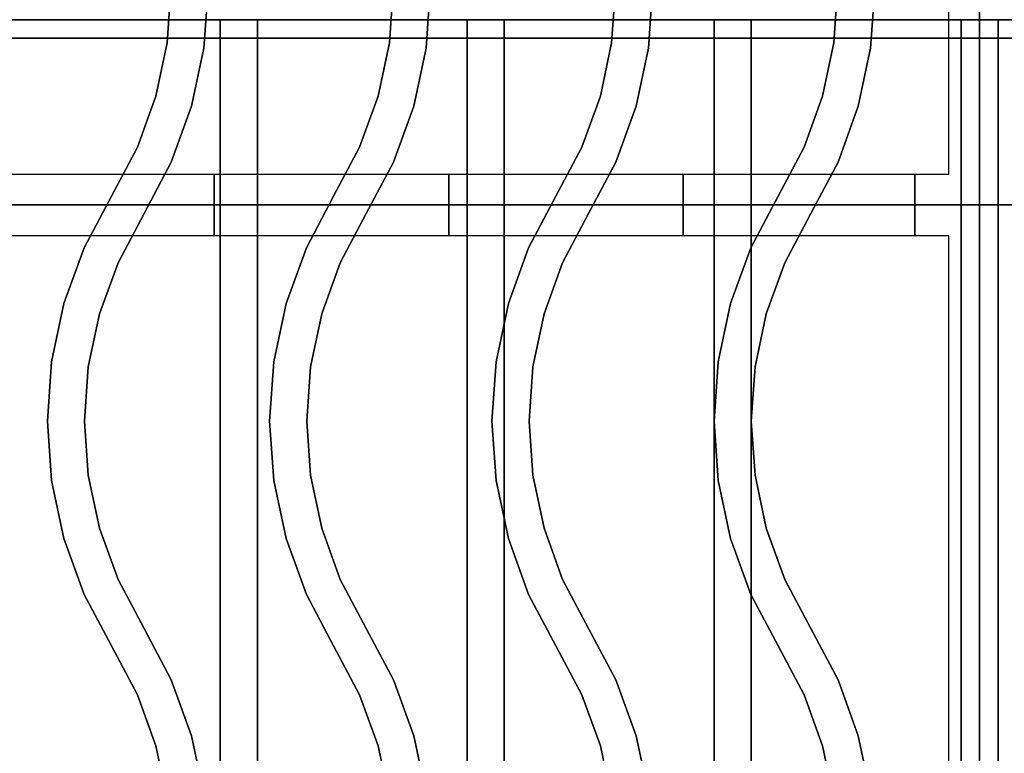
# Model space of a CAD drawing. Extents: x -60 to 60, y -44 to 44.
# Drawn here: x -8 to 0, y 18 to 24 of the extents above; entities that cross this region are included whole.
import ezdxf

# ---------------------------------------------------------------- set-up
doc = ezdxf.new("R2010")
doc.units = 0
for name, color, linetype in [('3D', 254, 'CONTINUOUS'), ('3D-CASTIRON', 251, 'CONTINUOUS'), ('3D-FLAT', 7, 'CONTINUOUS'), ('3D-NON', 43, 'CONTINUOUS')]:
    doc.layers.add(name, color=color, linetype=linetype)

msp = doc.modelspace()

# ---------------------------------------------------------------- linework, layer by layer
at = {"layer": '3D'}
for points in [[(-22, 24.15, 65.45), (-21.85, 24, 65.3), (9.75, 24, 65.3), (9.9, 24.15, 65.45)], [(-21.85, 24, 65.6), (-22, 24.15, 65.45), (9.9, 24.15, 65.45), (9.75, 24, 65.6)], [(-21.7, 23.85, 65.45), (-21.85, 24, 65.6), (9.75, 24, 65.6), (9.6, 23.85, 65.45)], [(-21.85, 24, 65.3), (-21.7, 23.85, 65.45), (9.6, 23.85, 65.45), (9.75, 24, 65.3)]]:
    msp.add_3dface(points, dxfattribs=at)
at = {"layer": '3D-CASTIRON', "extrusion": (1, 0, 0)}
for centre in [(22.5, 35.25, -6.25), (22.5, 35.25, -4.35), (22.5, 35.25, -2.45), (22.5, 35.25, -0.575)]:
    msp.add_circle(centre, 0.25, dxfattribs=at)
at = {"layer": '3D-CASTIRON'}
for points in [[(-12.05, 22.5, 35), (-0.05, 22.5, 35), (-0.05, 36, 35), (-12.05, 36, 35)], [(-0.05, 22.5, 35), (11.95, 22.5, 35), (11.95, 36, 35), (-0.05, 36, 35)], [(-11.8, 22.75, 35), (-0.3, 22.75, 35), (-0.3, 35.75, 35), (-11.8, 35.75, 35)], [(-6.6004, 24.25, 36), (-6.6004, 24.25, 35.5), (-6.6309, 23.8114, 35.5), (-6.6309, 23.8114, 36)], [(-6.2996, 24.25, 36), (-6.2996, 24.25, 35.5), (-6.3331, 23.7697, 35.5), (-6.3331, 23.7697, 36)], [(-4.8004, 24.25, 36), (-4.8004, 24.25, 35.5), (-4.8309, 23.8114, 35.5), (-4.8309, 23.8114, 36)], [(-4.4996, 24.25, 36), (-4.4996, 24.25, 35.5), (-4.5331, 23.7697, 35.5), (-4.5331, 23.7697, 36)], [(-3.0004, 24.25, 36), (-3.0004, 24.25, 35.5), (-3.0309, 23.8114, 35.5), (-3.0309, 23.8114, 36)], [(-2.6996, 24.25, 36), (-2.6996, 24.25, 35.5), (-2.7331, 23.7697, 35.5), (-2.7331, 23.7697, 36)], [(-1.2004, 24.25, 36), (-1.2004, 24.25, 35.5), (-1.2309, 23.8114, 35.5), (-1.2309, 23.8114, 36)], [(-0.8996, 24.25, 36), (-0.8996, 24.25, 35.5), (-0.9331, 23.7697, 35.5), (-0.9331, 23.7697, 36)], [(-6.6309, 23.8114, 36), (-6.6309, 23.8114, 35.5), (-6.722, 23.3813, 35.5), (-6.722, 23.3813, 36)], [(-6.3331, 23.7697, 36), (-6.3331, 23.7697, 35.5), (-6.4329, 23.2987, 35.5), (-6.4329, 23.2987, 36)], [(-4.8309, 23.8114, 36), (-4.8309, 23.8114, 35.5), (-4.922, 23.3813, 35.5), (-4.922, 23.3813, 36)], [(-4.5331, 23.7697, 36), (-4.5331, 23.7697, 35.5), (-4.6329, 23.2987, 35.5), (-4.6329, 23.2987, 36)], [(-3.0309, 23.8114, 36), (-3.0309, 23.8114, 35.5), (-3.122, 23.3813, 35.5), (-3.122, 23.3813, 36)], [(-2.7331, 23.7697, 36), (-2.7331, 23.7697, 35.5), (-2.8329, 23.2987, 35.5), (-2.8329, 23.2987, 36)], [(-1.2309, 23.8114, 36), (-1.2309, 23.8114, 35.5), (-1.322, 23.3813, 35.5), (-1.322, 23.3813, 36)], [(-0.9331, 23.7697, 36), (-0.9331, 23.7697, 35.5), (-1.0329, 23.2987, 35.5), (-1.0329, 23.2987, 36)], [(-6.722, 23.3813, 36), (-6.722, 23.3813, 35.5), (-6.8719, 22.968, 35.5), (-6.8719, 22.968, 36)], [(-4.922, 23.3813, 36), (-4.922, 23.3813, 35.5), (-5.0719, 22.968, 35.5), (-5.0719, 22.968, 36)], [(-3.122, 23.3813, 36), (-3.122, 23.3813, 35.5), (-3.2719, 22.968, 35.5), (-3.2719, 22.968, 36)], [(-1.322, 23.3813, 36), (-1.322, 23.3813, 35.5), (-1.4719, 22.968, 35.5), (-1.4719, 22.968, 36)], [(-6.4329, 23.2987, 36), (-6.4329, 23.2987, 35.5), (-6.597, 22.8461, 35.5), (-6.597, 22.8461, 36)], [(-4.6329, 23.2987, 36), (-4.6329, 23.2987, 35.5), (-4.797, 22.8461, 35.5), (-4.797, 22.8461, 36)], [(-2.8329, 23.2987, 36), (-2.8329, 23.2987, 35.5), (-2.997, 22.8461, 35.5), (-2.997, 22.8461, 36)], [(-1.0329, 23.2987, 36), (-1.0329, 23.2987, 35.5), (-1.197, 22.8461, 35.5), (-1.197, 22.8461, 36)], [(-6.8719, 22.968, 36), (-6.8719, 22.968, 35.5), (-7.0826, 22.5702, 35.5), (-7.0826, 22.5702, 36)], [(-5.0719, 22.968, 36), (-5.0719, 22.968, 35.5), (-5.2826, 22.5702, 35.5), (-5.2826, 22.5702, 36)], [(-3.2719, 22.968, 36), (-3.2719, 22.968, 35.5), (-3.4826, 22.5702, 35.5), (-3.4826, 22.5702, 36)], [(-1.4719, 22.968, 36), (-1.4719, 22.968, 35.5), (-1.6826, 22.5702, 35.5), (-1.6826, 22.5702, 36)], [(-6.597, 22.8461, 36), (-6.597, 22.8461, 35.5), (-6.8174, 22.4298, 35.5), (-6.8174, 22.4298, 36)], [(-4.797, 22.8461, 36), (-4.797, 22.8461, 35.5), (-5.0174, 22.4298, 35.5), (-5.0174, 22.4298, 36)], [(-2.997, 22.8461, 36), (-2.997, 22.8461, 35.5), (-3.2174, 22.4298, 35.5), (-3.2174, 22.4298, 36)], [(-1.197, 22.8461, 36), (-1.197, 22.8461, 35.5), (-1.4174, 22.4298, 35.5), (-1.4174, 22.4298, 36)], [(-7.0826, 22.5702, 36), (-7.0826, 22.5702, 35.5), (-7.303, 22.1539, 35.5), (-7.303, 22.1539, 36)], [(-5.2826, 22.5702, 36), (-5.2826, 22.5702, 35.5), (-5.503, 22.1539, 35.5), (-5.503, 22.1539, 36)], [(-3.4826, 22.5702, 36), (-3.4826, 22.5702, 35.5), (-3.703, 22.1539, 35.5), (-3.703, 22.1539, 36)], [(-1.6826, 22.5702, 36), (-1.6826, 22.5702, 35.5), (-1.903, 22.1539, 35.5), (-1.903, 22.1539, 36)], [(-12.05, 9, 35), (-0.05, 9, 35), (-0.05, 22.5, 35), (-12.05, 22.5, 35)], [(-0.05, 9, 35), (11.95, 9, 35), (11.95, 22.5, 35), (-0.05, 22.5, 35)], [(-6.8174, 22.4298, 36), (-6.8174, 22.4298, 35.5), (-7.0281, 22.032, 35.5), (-7.0281, 22.032, 36)], [(-5.0174, 22.4298, 36), (-5.0174, 22.4298, 35.5), (-5.2281, 22.032, 35.5), (-5.2281, 22.032, 36)], [(-3.2174, 22.4298, 36), (-3.2174, 22.4298, 35.5), (-3.4281, 22.032, 35.5), (-3.4281, 22.032, 36)], [(-1.4174, 22.4298, 36), (-1.4174, 22.4298, 35.5), (-1.6281, 22.032, 35.5), (-1.6281, 22.032, 36)], [(-11.8, 9.25, 35), (-0.3, 9.25, 35), (-0.3, 22.25, 35), (-11.8, 22.25, 35)], [(-7.303, 22.1539, 36), (-7.303, 22.1539, 35.5), (-7.4671, 21.7013, 35.5), (-7.4671, 21.7013, 36)], [(-5.503, 22.1539, 36), (-5.503, 22.1539, 35.5), (-5.6671, 21.7013, 35.5), (-5.6671, 21.7013, 36)], [(-3.703, 22.1539, 36), (-3.703, 22.1539, 35.5), (-3.8671, 21.7013, 35.5), (-3.8671, 21.7013, 36)], [(-1.903, 22.1539, 36), (-1.903, 22.1539, 35.5), (-2.0671, 21.7013, 35.5), (-2.0671, 21.7013, 36)], [(-7.0281, 22.032, 36), (-7.0281, 22.032, 35.5), (-7.178, 21.6187, 35.5), (-7.178, 21.6187, 36)], [(-5.2281, 22.032, 36), (-5.2281, 22.032, 35.5), (-5.378, 21.6187, 35.5), (-5.378, 21.6187, 36)], [(-3.4281, 22.032, 36), (-3.4281, 22.032, 35.5), (-3.578, 21.6187, 35.5), (-3.578, 21.6187, 36)], [(-1.6281, 22.032, 36), (-1.6281, 22.032, 35.5), (-1.778, 21.6187, 35.5), (-1.778, 21.6187, 36)], [(-7.4671, 21.7013, 36), (-7.4671, 21.7013, 35.5), (-7.5669, 21.2303, 35.5), (-7.5669, 21.2303, 36)], [(-5.6671, 21.7013, 36), (-5.6671, 21.7013, 35.5), (-5.7669, 21.2303, 35.5), (-5.7669, 21.2303, 36)], [(-3.8671, 21.7013, 36), (-3.8671, 21.7013, 35.5), (-3.9669, 21.2303, 35.5), (-3.9669, 21.2303, 36)], [(-2.0671, 21.7013, 36), (-2.0671, 21.7013, 35.5), (-2.1669, 21.2303, 35.5), (-2.1669, 21.2303, 36)], [(-7.178, 21.6187, 36), (-7.178, 21.6187, 35.5), (-7.2691, 21.1886, 35.5), (-7.2691, 21.1886, 36)], [(-5.378, 21.6187, 36), (-5.378, 21.6187, 35.5), (-5.4691, 21.1886, 35.5), (-5.4691, 21.1886, 36)], [(-3.578, 21.6187, 36), (-3.578, 21.6187, 35.5), (-3.6691, 21.1886, 35.5), (-3.6691, 21.1886, 36)], [(-1.778, 21.6187, 36), (-1.778, 21.6187, 35.5), (-1.8691, 21.1886, 35.5), (-1.8691, 21.1886, 36)], [(-7.5669, 21.2303, 36), (-7.5669, 21.2303, 35.5), (-7.6004, 20.75, 35.5), (-7.6004, 20.75, 36)], [(-5.7669, 21.2303, 36), (-5.7669, 21.2303, 35.5), (-5.8004, 20.75, 35.5), (-5.8004, 20.75, 36)], [(-3.9669, 21.2303, 36), (-3.9669, 21.2303, 35.5), (-4.0004, 20.75, 35.5), (-4.0004, 20.75, 36)], [(-2.1669, 21.2303, 36), (-2.1669, 21.2303, 35.5), (-2.2004, 20.75, 35.5), (-2.2004, 20.75, 36)], [(-7.2691, 21.1886, 36), (-7.2691, 21.1886, 35.5), (-7.2996, 20.75, 35.5), (-7.2996, 20.75, 36)], [(-5.4691, 21.1886, 36), (-5.4691, 21.1886, 35.5), (-5.4996, 20.75, 35.5), (-5.4996, 20.75, 36)], [(-3.6691, 21.1886, 36), (-3.6691, 21.1886, 35.5), (-3.6996, 20.75, 35.5), (-3.6996, 20.75, 36)], [(-1.8691, 21.1886, 36), (-1.8691, 21.1886, 35.5), (-1.8996, 20.75, 35.5), (-1.8996, 20.75, 36)], [(-7.6004, 20.75, 36), (-7.6004, 20.75, 35.5), (-7.5669, 20.2697, 35.5), (-7.5669, 20.2697, 36)], [(-7.2996, 20.75, 36), (-7.2996, 20.75, 35.5), (-7.2691, 20.3114, 35.5), (-7.2691, 20.3114, 36)], [(-5.8004, 20.75, 36), (-5.8004, 20.75, 35.5), (-5.7669, 20.2697, 35.5), (-5.7669, 20.2697, 36)], [(-5.4996, 20.75, 36), (-5.4996, 20.75, 35.5), (-5.4691, 20.3114, 35.5), (-5.4691, 20.3114, 36)], [(-4.0004, 20.75, 36), (-4.0004, 20.75, 35.5), (-3.9669, 20.2697, 35.5), (-3.9669, 20.2697, 36)], [(-3.6996, 20.75, 36), (-3.6996, 20.75, 35.5), (-3.6691, 20.3114, 35.5), (-3.6691, 20.3114, 36)], [(-2.2004, 20.75, 36), (-2.2004, 20.75, 35.5), (-2.1669, 20.2697, 35.5), (-2.1669, 20.2697, 36)], [(-1.8996, 20.75, 36), (-1.8996, 20.75, 35.5), (-1.8691, 20.3114, 35.5), (-1.8691, 20.3114, 36)], [(-7.5669, 20.2697, 36), (-7.5669, 20.2697, 35.5), (-7.4671, 19.7987, 35.5), (-7.4671, 19.7987, 36)], [(-7.2691, 20.3114, 36), (-7.2691, 20.3114, 35.5), (-7.178, 19.8813, 35.5), (-7.178, 19.8813, 36)], [(-5.7669, 20.2697, 36), (-5.7669, 20.2697, 35.5), (-5.6671, 19.7987, 35.5), (-5.6671, 19.7987, 36)], [(-5.4691, 20.3114, 36), (-5.4691, 20.3114, 35.5), (-5.378, 19.8813, 35.5), (-5.378, 19.8813, 36)], [(-3.9669, 20.2697, 36), (-3.9669, 20.2697, 35.5), (-3.8671, 19.7987, 35.5), (-3.8671, 19.7987, 36)], [(-3.6691, 20.3114, 36), (-3.6691, 20.3114, 35.5), (-3.578, 19.8813, 35.5), (-3.578, 19.8813, 36)], [(-2.1669, 20.2697, 36), (-2.1669, 20.2697, 35.5), (-2.0671, 19.7987, 35.5), (-2.0671, 19.7987, 36)], [(-1.8691, 20.3114, 36), (-1.8691, 20.3114, 35.5), (-1.778, 19.8813, 35.5), (-1.778, 19.8813, 36)], [(-7.178, 19.8813, 36), (-7.178, 19.8813, 35.5), (-7.0281, 19.468, 35.5), (-7.0281, 19.468, 36)], [(-5.378, 19.8813, 36), (-5.378, 19.8813, 35.5), (-5.2281, 19.468, 35.5), (-5.2281, 19.468, 36)], [(-3.578, 19.8813, 36), (-3.578, 19.8813, 35.5), (-3.4281, 19.468, 35.5), (-3.4281, 19.468, 36)], [(-1.778, 19.8813, 36), (-1.778, 19.8813, 35.5), (-1.6281, 19.468, 35.5), (-1.6281, 19.468, 36)], [(-7.4671, 19.7987, 36), (-7.4671, 19.7987, 35.5), (-7.303, 19.3461, 35.5), (-7.303, 19.3461, 36)], [(-5.6671, 19.7987, 36), (-5.6671, 19.7987, 35.5), (-5.503, 19.3461, 35.5), (-5.503, 19.3461, 36)], [(-3.8671, 19.7987, 36), (-3.8671, 19.7987, 35.5), (-3.703, 19.3461, 35.5), (-3.703, 19.3461, 36)], [(-2.0671, 19.7987, 36), (-2.0671, 19.7987, 35.5), (-1.903, 19.3461, 35.5), (-1.903, 19.3461, 36)], [(-7.0281, 19.468, 36), (-7.0281, 19.468, 35.5), (-6.8174, 19.0702, 35.5), (-6.8174, 19.0702, 36)], [(-5.2281, 19.468, 36), (-5.2281, 19.468, 35.5), (-5.0174, 19.0702, 35.5), (-5.0174, 19.0702, 36)], [(-3.4281, 19.468, 36), (-3.4281, 19.468, 35.5), (-3.2174, 19.0702, 35.5), (-3.2174, 19.0702, 36)], [(-1.6281, 19.468, 36), (-1.6281, 19.468, 35.5), (-1.4174, 19.0702, 35.5), (-1.4174, 19.0702, 36)], [(-7.303, 19.3461, 36), (-7.303, 19.3461, 35.5), (-7.0826, 18.9298, 35.5), (-7.0826, 18.9298, 36)], [(-5.503, 19.3461, 36), (-5.503, 19.3461, 35.5), (-5.2826, 18.9298, 35.5), (-5.2826, 18.9298, 36)], [(-3.703, 19.3461, 36), (-3.703, 19.3461, 35.5), (-3.4826, 18.9298, 35.5), (-3.4826, 18.9298, 36)], [(-1.903, 19.3461, 36), (-1.903, 19.3461, 35.5), (-1.6826, 18.9298, 35.5), (-1.6826, 18.9298, 36)], [(-6.8174, 19.0702, 36), (-6.8174, 19.0702, 35.5), (-6.597, 18.6539, 35.5), (-6.597, 18.6539, 36)], [(-5.0174, 19.0702, 36), (-5.0174, 19.0702, 35.5), (-4.797, 18.6539, 35.5), (-4.797, 18.6539, 36)], [(-3.2174, 19.0702, 36), (-3.2174, 19.0702, 35.5), (-2.997, 18.6539, 35.5), (-2.997, 18.6539, 36)], [(-1.4174, 19.0702, 36), (-1.4174, 19.0702, 35.5), (-1.197, 18.6539, 35.5), (-1.197, 18.6539, 36)], [(-7.0826, 18.9298, 36), (-7.0826, 18.9298, 35.5), (-6.8719, 18.532, 35.5), (-6.8719, 18.532, 36)], [(-5.2826, 18.9298, 36), (-5.2826, 18.9298, 35.5), (-5.0719, 18.532, 35.5), (-5.0719, 18.532, 36)], [(-3.4826, 18.9298, 36), (-3.4826, 18.9298, 35.5), (-3.2719, 18.532, 35.5), (-3.2719, 18.532, 36)], [(-1.6826, 18.9298, 36), (-1.6826, 18.9298, 35.5), (-1.4719, 18.532, 35.5), (-1.4719, 18.532, 36)], [(-6.597, 18.6539, 36), (-6.597, 18.6539, 35.5), (-6.4329, 18.2013, 35.5), (-6.4329, 18.2013, 36)], [(-4.797, 18.6539, 36), (-4.797, 18.6539, 35.5), (-4.6329, 18.2013, 35.5), (-4.6329, 18.2013, 36)], [(-2.997, 18.6539, 36), (-2.997, 18.6539, 35.5), (-2.8329, 18.2013, 35.5), (-2.8329, 18.2013, 36)], [(-1.197, 18.6539, 36), (-1.197, 18.6539, 35.5), (-1.0329, 18.2013, 35.5), (-1.0329, 18.2013, 36)], [(-6.8719, 18.532, 36), (-6.8719, 18.532, 35.5), (-6.722, 18.1187, 35.5), (-6.722, 18.1187, 36)], [(-5.0719, 18.532, 36), (-5.0719, 18.532, 35.5), (-4.922, 18.1187, 35.5), (-4.922, 18.1187, 36)], [(-3.2719, 18.532, 36), (-3.2719, 18.532, 35.5), (-3.122, 18.1187, 35.5), (-3.122, 18.1187, 36)], [(-1.4719, 18.532, 36), (-1.4719, 18.532, 35.5), (-1.322, 18.1187, 35.5), (-1.322, 18.1187, 36)], [(-6.4329, 18.2013, 36), (-6.4329, 18.2013, 35.5), (-6.3331, 17.7303, 35.5), (-6.3331, 17.7303, 36)], [(-4.6329, 18.2013, 36), (-4.6329, 18.2013, 35.5), (-4.5331, 17.7303, 35.5), (-4.5331, 17.7303, 36)], [(-2.8329, 18.2013, 36), (-2.8329, 18.2013, 35.5), (-2.7331, 17.7303, 35.5), (-2.7331, 17.7303, 36)], [(-1.0329, 18.2013, 36), (-1.0329, 18.2013, 35.5), (-0.9331, 17.7303, 35.5), (-0.9331, 17.7303, 36)], [(-6.722, 18.1187, 36), (-6.722, 18.1187, 35.5), (-6.6309, 17.6886, 35.5), (-6.6309, 17.6886, 36)], [(-4.922, 18.1187, 36), (-4.922, 18.1187, 35.5), (-4.8309, 17.6886, 35.5), (-4.8309, 17.6886, 36)], [(-3.122, 18.1187, 36), (-3.122, 18.1187, 35.5), (-3.0309, 17.6886, 35.5), (-3.0309, 17.6886, 36)], [(-1.322, 18.1187, 36), (-1.322, 18.1187, 35.5), (-1.2309, 17.6886, 35.5), (-1.2309, 17.6886, 36)]]:
    msp.add_3dface(points, dxfattribs=at)
at = {"layer": '3D-CASTIRON', "invisible_edges": 15}
for points in [[(-6.2996, 24.25, 35.5), (-6.6004, 24.25, 35.5), (-6.6309, 23.8114, 35.5), (-6.3331, 23.7697, 35.5)], [(-6.2996, 24.25, 36), (-6.6004, 24.25, 36), (-6.6309, 23.8114, 36), (-6.3331, 23.7697, 36)], [(-4.4996, 24.25, 35.5), (-4.8004, 24.25, 35.5), (-4.8309, 23.8114, 35.5), (-4.5331, 23.7697, 35.5)], [(-4.4996, 24.25, 36), (-4.8004, 24.25, 36), (-4.8309, 23.8114, 36), (-4.5331, 23.7697, 36)], [(-2.6996, 24.25, 35.5), (-3.0004, 24.25, 35.5), (-3.0309, 23.8114, 35.5), (-2.7331, 23.7697, 35.5)], [(-2.6996, 24.25, 36), (-3.0004, 24.25, 36), (-3.0309, 23.8114, 36), (-2.7331, 23.7697, 36)], [(-0.8996, 24.25, 35.5), (-1.2004, 24.25, 35.5), (-1.2309, 23.8114, 35.5), (-0.9331, 23.7697, 35.5)], [(-0.8996, 24.25, 36), (-1.2004, 24.25, 36), (-1.2309, 23.8114, 36), (-0.9331, 23.7697, 36)], [(-6.3331, 23.7697, 35.5), (-6.6309, 23.8114, 35.5), (-6.722, 23.3813, 35.5), (-6.4329, 23.2987, 35.5)], [(-6.3331, 23.7697, 36), (-6.6309, 23.8114, 36), (-6.722, 23.3813, 36), (-6.4329, 23.2987, 36)], [(-4.5331, 23.7697, 35.5), (-4.8309, 23.8114, 35.5), (-4.922, 23.3813, 35.5), (-4.6329, 23.2987, 35.5)], [(-4.5331, 23.7697, 36), (-4.8309, 23.8114, 36), (-4.922, 23.3813, 36), (-4.6329, 23.2987, 36)], [(-2.7331, 23.7697, 35.5), (-3.0309, 23.8114, 35.5), (-3.122, 23.3813, 35.5), (-2.8329, 23.2987, 35.5)], [(-2.7331, 23.7697, 36), (-3.0309, 23.8114, 36), (-3.122, 23.3813, 36), (-2.8329, 23.2987, 36)], [(-0.9331, 23.7697, 35.5), (-1.2309, 23.8114, 35.5), (-1.322, 23.3813, 35.5), (-1.0329, 23.2987, 35.5)], [(-0.9331, 23.7697, 36), (-1.2309, 23.8114, 36), (-1.322, 23.3813, 36), (-1.0329, 23.2987, 36)], [(-6.4329, 23.2987, 35.5), (-6.722, 23.3813, 35.5), (-6.8719, 22.968, 35.5), (-6.597, 22.8461, 35.5)], [(-6.4329, 23.2987, 36), (-6.722, 23.3813, 36), (-6.8719, 22.968, 36), (-6.597, 22.8461, 36)], [(-4.6329, 23.2987, 35.5), (-4.922, 23.3813, 35.5), (-5.0719, 22.968, 35.5), (-4.797, 22.8461, 35.5)], [(-4.6329, 23.2987, 36), (-4.922, 23.3813, 36), (-5.0719, 22.968, 36), (-4.797, 22.8461, 36)], [(-2.8329, 23.2987, 35.5), (-3.122, 23.3813, 35.5), (-3.2719, 22.968, 35.5), (-2.997, 22.8461, 35.5)], [(-2.8329, 23.2987, 36), (-3.122, 23.3813, 36), (-3.2719, 22.968, 36), (-2.997, 22.8461, 36)], [(-1.0329, 23.2987, 35.5), (-1.322, 23.3813, 35.5), (-1.4719, 22.968, 35.5), (-1.197, 22.8461, 35.5)], [(-1.0329, 23.2987, 36), (-1.322, 23.3813, 36), (-1.4719, 22.968, 36), (-1.197, 22.8461, 36)], [(-6.597, 22.8461, 35.5), (-6.8719, 22.968, 35.5), (-7.0826, 22.5702, 35.5), (-6.8174, 22.4298, 35.5)], [(-6.597, 22.8461, 36), (-6.8719, 22.968, 36), (-7.0826, 22.5702, 36), (-6.8174, 22.4298, 36)], [(-4.797, 22.8461, 35.5), (-5.0719, 22.968, 35.5), (-5.2826, 22.5702, 35.5), (-5.0174, 22.4298, 35.5)], [(-4.797, 22.8461, 36), (-5.0719, 22.968, 36), (-5.2826, 22.5702, 36), (-5.0174, 22.4298, 36)], [(-2.997, 22.8461, 35.5), (-3.2719, 22.968, 35.5), (-3.4826, 22.5702, 35.5), (-3.2174, 22.4298, 35.5)], [(-2.997, 22.8461, 36), (-3.2719, 22.968, 36), (-3.4826, 22.5702, 36), (-3.2174, 22.4298, 36)], [(-1.197, 22.8461, 35.5), (-1.4719, 22.968, 35.5), (-1.6826, 22.5702, 35.5), (-1.4174, 22.4298, 35.5)], [(-1.197, 22.8461, 36), (-1.4719, 22.968, 36), (-1.6826, 22.5702, 36), (-1.4174, 22.4298, 36)], [(-6.8174, 22.4298, 35.5), (-7.0826, 22.5702, 35.5), (-7.303, 22.1539, 35.5), (-7.0281, 22.032, 35.5)], [(-6.8174, 22.4298, 36), (-7.0826, 22.5702, 36), (-7.303, 22.1539, 36), (-7.0281, 22.032, 36)], [(-5.0174, 22.4298, 35.5), (-5.2826, 22.5702, 35.5), (-5.503, 22.1539, 35.5), (-5.2281, 22.032, 35.5)], [(-5.0174, 22.4298, 36), (-5.2826, 22.5702, 36), (-5.503, 22.1539, 36), (-5.2281, 22.032, 36)], [(-3.2174, 22.4298, 35.5), (-3.4826, 22.5702, 35.5), (-3.703, 22.1539, 35.5), (-3.4281, 22.032, 35.5)], [(-3.2174, 22.4298, 36), (-3.4826, 22.5702, 36), (-3.703, 22.1539, 36), (-3.4281, 22.032, 36)], [(-1.4174, 22.4298, 35.5), (-1.6826, 22.5702, 35.5), (-1.903, 22.1539, 35.5), (-1.6281, 22.032, 35.5)], [(-1.4174, 22.4298, 36), (-1.6826, 22.5702, 36), (-1.903, 22.1539, 36), (-1.6281, 22.032, 36)], [(-7.0281, 22.032, 35.5), (-7.303, 22.1539, 35.5), (-7.4671, 21.7013, 35.5), (-7.178, 21.6187, 35.5)], [(-7.0281, 22.032, 36), (-7.303, 22.1539, 36), (-7.4671, 21.7013, 36), (-7.178, 21.6187, 36)], [(-5.2281, 22.032, 35.5), (-5.503, 22.1539, 35.5), (-5.6671, 21.7013, 35.5), (-5.378, 21.6187, 35.5)], [(-5.2281, 22.032, 36), (-5.503, 22.1539, 36), (-5.6671, 21.7013, 36), (-5.378, 21.6187, 36)], [(-3.4281, 22.032, 35.5), (-3.703, 22.1539, 35.5), (-3.8671, 21.7013, 35.5), (-3.578, 21.6187, 35.5)], [(-3.4281, 22.032, 36), (-3.703, 22.1539, 36), (-3.8671, 21.7013, 36), (-3.578, 21.6187, 36)], [(-1.6281, 22.032, 35.5), (-1.903, 22.1539, 35.5), (-2.0671, 21.7013, 35.5), (-1.778, 21.6187, 35.5)], [(-1.6281, 22.032, 36), (-1.903, 22.1539, 36), (-2.0671, 21.7013, 36), (-1.778, 21.6187, 36)], [(-7.178, 21.6187, 35.5), (-7.4671, 21.7013, 35.5), (-7.5669, 21.2303, 35.5), (-7.2691, 21.1886, 35.5)], [(-7.178, 21.6187, 36), (-7.4671, 21.7013, 36), (-7.5669, 21.2303, 36), (-7.2691, 21.1886, 36)], [(-5.378, 21.6187, 35.5), (-5.6671, 21.7013, 35.5), (-5.7669, 21.2303, 35.5), (-5.4691, 21.1886, 35.5)], [(-5.378, 21.6187, 36), (-5.6671, 21.7013, 36), (-5.7669, 21.2303, 36), (-5.4691, 21.1886, 36)], [(-3.578, 21.6187, 35.5), (-3.8671, 21.7013, 35.5), (-3.9669, 21.2303, 35.5), (-3.6691, 21.1886, 35.5)], [(-3.578, 21.6187, 36), (-3.8671, 21.7013, 36), (-3.9669, 21.2303, 36), (-3.6691, 21.1886, 36)], [(-1.778, 21.6187, 35.5), (-2.0671, 21.7013, 35.5), (-2.1669, 21.2303, 35.5), (-1.8691, 21.1886, 35.5)], [(-1.778, 21.6187, 36), (-2.0671, 21.7013, 36), (-2.1669, 21.2303, 36), (-1.8691, 21.1886, 36)], [(-7.2691, 21.1886, 35.5), (-7.5669, 21.2303, 35.5), (-7.6004, 20.75, 35.5), (-7.2996, 20.75, 35.5)], [(-7.2691, 21.1886, 36), (-7.5669, 21.2303, 36), (-7.6004, 20.75, 36), (-7.2996, 20.75, 36)], [(-5.4691, 21.1886, 35.5), (-5.7669, 21.2303, 35.5), (-5.8004, 20.75, 35.5), (-5.4996, 20.75, 35.5)], [(-5.4691, 21.1886, 36), (-5.7669, 21.2303, 36), (-5.8004, 20.75, 36), (-5.4996, 20.75, 36)], [(-3.6691, 21.1886, 35.5), (-3.9669, 21.2303, 35.5), (-4.0004, 20.75, 35.5), (-3.6996, 20.75, 35.5)], [(-3.6691, 21.1886, 36), (-3.9669, 21.2303, 36), (-4.0004, 20.75, 36), (-3.6996, 20.75, 36)], [(-1.8691, 21.1886, 35.5), (-2.1669, 21.2303, 35.5), (-2.2004, 20.75, 35.5), (-1.8996, 20.75, 35.5)], [(-1.8691, 21.1886, 36), (-2.1669, 21.2303, 36), (-2.2004, 20.75, 36), (-1.8996, 20.75, 36)], [(-7.2996, 20.75, 35.5), (-7.6004, 20.75, 35.5), (-7.5669, 20.2697, 35.5), (-7.2691, 20.3114, 35.5)], [(-7.2996, 20.75, 36), (-7.6004, 20.75, 36), (-7.5669, 20.2697, 36), (-7.2691, 20.3114, 36)], [(-5.4996, 20.75, 35.5), (-5.8004, 20.75, 35.5), (-5.7669, 20.2697, 35.5), (-5.4691, 20.3114, 35.5)], [(-5.4996, 20.75, 36), (-5.8004, 20.75, 36), (-5.7669, 20.2697, 36), (-5.4691, 20.3114, 36)], [(-3.6996, 20.75, 35.5), (-4.0004, 20.75, 35.5), (-3.9669, 20.2697, 35.5), (-3.6691, 20.3114, 35.5)], [(-3.6996, 20.75, 36), (-4.0004, 20.75, 36), (-3.9669, 20.2697, 36), (-3.6691, 20.3114, 36)], [(-1.8996, 20.75, 35.5), (-2.2004, 20.75, 35.5), (-2.1669, 20.2697, 35.5), (-1.8691, 20.3114, 35.5)], [(-1.8996, 20.75, 36), (-2.2004, 20.75, 36), (-2.1669, 20.2697, 36), (-1.8691, 20.3114, 36)], [(-7.2691, 20.3114, 35.5), (-7.5669, 20.2697, 35.5), (-7.4671, 19.7987, 35.5), (-7.178, 19.8813, 35.5)], [(-7.2691, 20.3114, 36), (-7.5669, 20.2697, 36), (-7.4671, 19.7987, 36), (-7.178, 19.8813, 36)], [(-5.4691, 20.3114, 35.5), (-5.7669, 20.2697, 35.5), (-5.6671, 19.7987, 35.5), (-5.378, 19.8813, 35.5)], [(-5.4691, 20.3114, 36), (-5.7669, 20.2697, 36), (-5.6671, 19.7987, 36), (-5.378, 19.8813, 36)], [(-3.6691, 20.3114, 35.5), (-3.9669, 20.2697, 35.5), (-3.8671, 19.7987, 35.5), (-3.578, 19.8813, 35.5)], [(-3.6691, 20.3114, 36), (-3.9669, 20.2697, 36), (-3.8671, 19.7987, 36), (-3.578, 19.8813, 36)], [(-1.8691, 20.3114, 35.5), (-2.1669, 20.2697, 35.5), (-2.0671, 19.7987, 35.5), (-1.778, 19.8813, 35.5)], [(-1.8691, 20.3114, 36), (-2.1669, 20.2697, 36), (-2.0671, 19.7987, 36), (-1.778, 19.8813, 36)], [(-7.178, 19.8813, 35.5), (-7.4671, 19.7987, 35.5), (-7.303, 19.3461, 35.5), (-7.0281, 19.468, 35.5)], [(-7.178, 19.8813, 36), (-7.4671, 19.7987, 36), (-7.303, 19.3461, 36), (-7.0281, 19.468, 36)], [(-5.378, 19.8813, 35.5), (-5.6671, 19.7987, 35.5), (-5.503, 19.3461, 35.5), (-5.2281, 19.468, 35.5)], [(-5.378, 19.8813, 36), (-5.6671, 19.7987, 36), (-5.503, 19.3461, 36), (-5.2281, 19.468, 36)], [(-3.578, 19.8813, 35.5), (-3.8671, 19.7987, 35.5), (-3.703, 19.3461, 35.5), (-3.4281, 19.468, 35.5)], [(-3.578, 19.8813, 36), (-3.8671, 19.7987, 36), (-3.703, 19.3461, 36), (-3.4281, 19.468, 36)], [(-1.778, 19.8813, 35.5), (-2.0671, 19.7987, 35.5), (-1.903, 19.3461, 35.5), (-1.6281, 19.468, 35.5)], [(-1.778, 19.8813, 36), (-2.0671, 19.7987, 36), (-1.903, 19.3461, 36), (-1.6281, 19.468, 36)], [(-7.0281, 19.468, 35.5), (-7.303, 19.3461, 35.5), (-7.0826, 18.9298, 35.5), (-6.8174, 19.0702, 35.5)], [(-7.0281, 19.468, 36), (-7.303, 19.3461, 36), (-7.0826, 18.9298, 36), (-6.8174, 19.0702, 36)], [(-5.2281, 19.468, 35.5), (-5.503, 19.3461, 35.5), (-5.2826, 18.9298, 35.5), (-5.0174, 19.0702, 35.5)], [(-5.2281, 19.468, 36), (-5.503, 19.3461, 36), (-5.2826, 18.9298, 36), (-5.0174, 19.0702, 36)], [(-3.4281, 19.468, 35.5), (-3.703, 19.3461, 35.5), (-3.4826, 18.9298, 35.5), (-3.2174, 19.0702, 35.5)], [(-3.4281, 19.468, 36), (-3.703, 19.3461, 36), (-3.4826, 18.9298, 36), (-3.2174, 19.0702, 36)], [(-1.6281, 19.468, 35.5), (-1.903, 19.3461, 35.5), (-1.6826, 18.9298, 35.5), (-1.4174, 19.0702, 35.5)], [(-1.6281, 19.468, 36), (-1.903, 19.3461, 36), (-1.6826, 18.9298, 36), (-1.4174, 19.0702, 36)], [(-6.8174, 19.0702, 35.5), (-7.0826, 18.9298, 35.5), (-6.8719, 18.532, 35.5), (-6.597, 18.6539, 35.5)], [(-6.8174, 19.0702, 36), (-7.0826, 18.9298, 36), (-6.8719, 18.532, 36), (-6.597, 18.6539, 36)], [(-5.0174, 19.0702, 35.5), (-5.2826, 18.9298, 35.5), (-5.0719, 18.532, 35.5), (-4.797, 18.6539, 35.5)], [(-5.0174, 19.0702, 36), (-5.2826, 18.9298, 36), (-5.0719, 18.532, 36), (-4.797, 18.6539, 36)], [(-3.2174, 19.0702, 35.5), (-3.4826, 18.9298, 35.5), (-3.2719, 18.532, 35.5), (-2.997, 18.6539, 35.5)], [(-3.2174, 19.0702, 36), (-3.4826, 18.9298, 36), (-3.2719, 18.532, 36), (-2.997, 18.6539, 36)], [(-1.4174, 19.0702, 35.5), (-1.6826, 18.9298, 35.5), (-1.4719, 18.532, 35.5), (-1.197, 18.6539, 35.5)], [(-1.4174, 19.0702, 36), (-1.6826, 18.9298, 36), (-1.4719, 18.532, 36), (-1.197, 18.6539, 36)], [(-6.597, 18.6539, 35.5), (-6.8719, 18.532, 35.5), (-6.722, 18.1187, 35.5), (-6.4329, 18.2013, 35.5)], [(-6.597, 18.6539, 36), (-6.8719, 18.532, 36), (-6.722, 18.1187, 36), (-6.4329, 18.2013, 36)], [(-4.797, 18.6539, 35.5), (-5.0719, 18.532, 35.5), (-4.922, 18.1187, 35.5), (-4.6329, 18.2013, 35.5)], [(-4.797, 18.6539, 36), (-5.0719, 18.532, 36), (-4.922, 18.1187, 36), (-4.6329, 18.2013, 36)], [(-2.997, 18.6539, 35.5), (-3.2719, 18.532, 35.5), (-3.122, 18.1187, 35.5), (-2.8329, 18.2013, 35.5)], [(-2.997, 18.6539, 36), (-3.2719, 18.532, 36), (-3.122, 18.1187, 36), (-2.8329, 18.2013, 36)], [(-1.197, 18.6539, 35.5), (-1.4719, 18.532, 35.5), (-1.322, 18.1187, 35.5), (-1.0329, 18.2013, 35.5)], [(-1.197, 18.6539, 36), (-1.4719, 18.532, 36), (-1.322, 18.1187, 36), (-1.0329, 18.2013, 36)], [(-6.4329, 18.2013, 35.5), (-6.722, 18.1187, 35.5), (-6.6309, 17.6886, 35.5), (-6.3331, 17.7303, 35.5)], [(-6.4329, 18.2013, 36), (-6.722, 18.1187, 36), (-6.6309, 17.6886, 36), (-6.3331, 17.7303, 36)], [(-4.6329, 18.2013, 35.5), (-4.922, 18.1187, 35.5), (-4.8309, 17.6886, 35.5), (-4.5331, 17.7303, 35.5)], [(-4.6329, 18.2013, 36), (-4.922, 18.1187, 36), (-4.8309, 17.6886, 36), (-4.5331, 17.7303, 36)], [(-2.8329, 18.2013, 35.5), (-3.122, 18.1187, 35.5), (-3.0309, 17.6886, 35.5), (-2.7331, 17.7303, 35.5)], [(-2.8329, 18.2013, 36), (-3.122, 18.1187, 36), (-3.0309, 17.6886, 36), (-2.7331, 17.7303, 36)], [(-1.0329, 18.2013, 35.5), (-1.322, 18.1187, 35.5), (-1.2309, 17.6886, 35.5), (-0.9331, 17.7303, 35.5)], [(-1.0329, 18.2013, 36), (-1.322, 18.1187, 36), (-1.2309, 17.6886, 36), (-0.9331, 17.7303, 36)]]:
    msp.add_3dface(points, dxfattribs=at)
at = {"layer": '3D-FLAT'}
for points in [[(11.85, 38.25, 26.8), (-23.95, 38.25, 26.8), (-23.95, 9.1, 26.8), (11.85, 9.1, 26.8)], [(11.85, 38.25, 6), (-23.95, 38.25, 6), (-23.95, 9.1, 6), (11.85, 9.1, 6)], [(-18.05, 13, 25), (-18.05, 38, 25), (8.95, 38, 25), (8.95, 13, 25)], [(8.95, 13, 11), (8.95, 38, 11), (-18.05, 38, 11), (-18.05, 13, 11)], [(-23.05, 7.1, 59), (10.95, 7.1, 59), (10.95, 25, 59), (-23.05, 25, 59)], [(-23.05, 7.1, 58.2), (10.95, 7.1, 58.2), (10.95, 25, 58.2), (-23.05, 25, 58.2)], [(-23.05, 7.1, 78), (10.95, 7.1, 78), (10.95, 25, 78), (-23.05, 25, 78)], [(-22.95, 10.1, 57), (-22.95, 24.9, 57), (10.85, 24.9, 57), (10.85, 10.1, 57)], [(-22.95, 10.1, 58), (-22.95, 24.9, 58), (10.85, 24.9, 58), (10.85, 10.1, 58)], [(-23.05, 12, 79), (10.95, 12, 79), (10.95, 24, 79), (-23.05, 24, 79)], [(-6.2, 9, 65.6), (-6.2, 24, 65.6), (-5.9, 24, 65.6), (-5.9, 9, 65.6)], [(-6.2, 9, 65.3), (-6.2, 24, 65.3), (-5.9, 24, 65.3), (-5.9, 9, 65.3)], [(-4.2, 9, 65.6), (-4.2, 24, 65.6), (-3.9, 24, 65.6), (-3.9, 9, 65.6)], [(-4.2, 9, 65.3), (-4.2, 24, 65.3), (-3.9, 24, 65.3), (-3.9, 9, 65.3)], [(-2.2, 9, 65.6), (-2.2, 24, 65.6), (-1.9, 24, 65.6), (-1.9, 9, 65.6)], [(-2.2, 9, 65.3), (-2.2, 24, 65.3), (-1.9, 24, 65.3), (-1.9, 9, 65.3)], [(-0.2, 9, 65.6), (-0.2, 24, 65.6), (0.1, 24, 65.6), (0.1, 9, 65.6)], [(-0.2, 9, 65.3), (-0.2, 24, 65.3), (0.1, 24, 65.3), (0.1, 9, 65.3)]]:
    msp.add_3dface(points, dxfattribs=at)
at = {"layer": '3D-NON'}
for points in [[(-6.2, 24, 65.3), (-5.9, 24, 65.3), (-5.9, 24, 65.6), (-6.2, 24, 65.6)], [(-6.2, 9, 65.3), (-6.2, 24, 65.3), (-6.2, 24, 65.6), (-6.2, 9, 65.6)], [(-5.9, 9, 65.3), (-5.9, 24, 65.3), (-5.9, 24, 65.6), (-5.9, 9, 65.6)], [(-4.2, 24, 65.3), (-3.9, 24, 65.3), (-3.9, 24, 65.6), (-4.2, 24, 65.6)], [(-4.2, 9, 65.3), (-4.2, 24, 65.3), (-4.2, 24, 65.6), (-4.2, 9, 65.6)], [(-3.9, 9, 65.3), (-3.9, 24, 65.3), (-3.9, 24, 65.6), (-3.9, 9, 65.6)], [(-2.2, 24, 65.3), (-1.9, 24, 65.3), (-1.9, 24, 65.6), (-2.2, 24, 65.6)], [(-2.2, 9, 65.3), (-2.2, 24, 65.3), (-2.2, 24, 65.6), (-2.2, 9, 65.6)], [(-1.9, 9, 65.3), (-1.9, 24, 65.3), (-1.9, 24, 65.6), (-1.9, 9, 65.6)], [(-0.2, 24, 65.3), (0.1, 24, 65.3), (0.1, 24, 65.6), (-0.2, 24, 65.6)], [(-0.2, 9, 65.3), (-0.2, 24, 65.3), (-0.2, 24, 65.6), (-0.2, 9, 65.6)], [(0.1, 9, 65.3), (0.1, 24, 65.3), (0.1, 24, 65.6), (0.1, 9, 65.6)]]:
    msp.add_3dface(points, dxfattribs=at)

doc.saveas('drawing.dxf')
